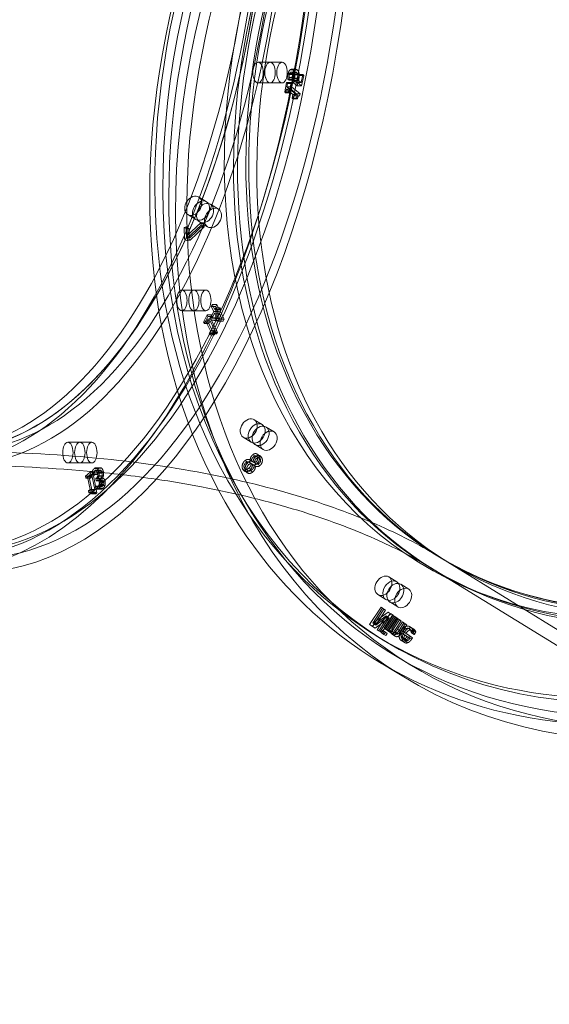
# Model space of a CAD drawing. Units: millimetres. Extents: x -3214 to 8156, y -9588 to 5664.
# Drawn here: x 2532 to 2838, y -699 to -129 of the extents above; entities that cross this region are included whole.
import ezdxf

# ---------------------------------------------------------------- set-up
doc = ezdxf.new("R2010")
doc.units = ezdxf.units.MM

# ---------------------------------------------------------------- blocks, each defined once
blk = doc.blocks.new('A$C1088a66f')
at = {"color": 0, "linetype": 'Continuous', "lineweight": 0}
for p, q in [((-8421.8, 7348.61), (-8428.73, 7348.61)), ((-8421.8, 7348.61), (-8414.87, 7348.61)), ((-8411.3, 7341.99), (-8408.7, 7341.99)), ((-8410.65, 7341.48), (-8408.05, 7341.48)), ((-8410.19, 7344.26), (-8407.59, 7344.26)), ((-8409.98, 7342.8), (-8407.38, 7342.8)), ((-8409.61, 7342.91), (-8407.02, 7342.91)), ((-8409.52, 7344.49), (-8406.92, 7344.49)), ((-8408.96, 7342.62), (-8406.36, 7342.62)), ((-8408.65, 7344.13), (-8406.06, 7344.13)), ((-8408.29, 7341.33), (-8405.69, 7341.33)), ((-8407.55, 7341.88), (-8404.95, 7341.88)), ((-8405.54, 7341.47), (-8406.5, 7336.82)), ((-8404.88, 7340.93), (-8405.54, 7341.47)), ((-8405.54, 7341.47), (-8402.94, 7341.47)), ((-8403.9, 7336.82), (-8402.94, 7341.47)), ((-8402.94, 7341.47), (-8402.29, 7340.93)), ((-8421.8, 7336.61), (-8428.73, 7336.61)), ((-8421.8, 7336.61), (-8414.87, 7336.61)), ((-8412.23, 7336.83), (-8413.35, 7331.42)), ((-8411.66, 7336.36), (-8412.23, 7336.83)), ((-8412.23, 7336.83), (-8409.63, 7336.83)), ((-8412.07, 7334.39), (-8411.66, 7336.36)), ((-8411.66, 7336.36), (-8409.07, 7336.36)), ((-8411.59, 7338.82), (-8408.99, 7338.82)), ((-8411.59, 7338.82), (-8410.8, 7338.17)), ((-8410.83, 7339.72), (-8408.23, 7339.72)), ((-8410.8, 7338.17), (-8410.78, 7338.28)), ((-8410.8, 7338.17), (-8408.2, 7338.17)), ((-8410.78, 7338.28), (-8408.18, 7338.28)), ((-8410.75, 7331.42), (-8409.63, 7336.83)), ((-8409.63, 7336.83), (-8409.07, 7336.36)), ((-8409.07, 7336.36), (-8409.47, 7334.39)), ((-8409, 7337.22), (-8406.4, 7337.22)), ((-8409, 7337.22), (-8406.14, 7334.85)), ((-8408.2, 7338.17), (-8408.99, 7338.82)), ((-8408.41, 7339.3), (-8405.81, 7339.3)), ((-8408.18, 7338.28), (-8408.2, 7338.17)), ((-8406.5, 7336.82), (-8407.98, 7338.04)), ((-8407.98, 7338.04), (-8405.38, 7338.04)), ((-8407.74, 7339.03), (-8405.14, 7339.03)), ((-8406.5, 7336.82), (-8403.9, 7336.82)), ((-8403.55, 7334.85), (-8406.4, 7337.22)), ((-8406.14, 7334.85), (-8404.88, 7340.93)), ((-8405.38, 7338.04), (-8403.9, 7336.82)), ((-8404.88, 7340.93), (-8402.29, 7340.93)), ((-8402.29, 7340.93), (-8403.55, 7334.85)), ((-8413.35, 7331.42), (-8412.78, 7330.95)), ((-8413.35, 7331.42), (-8410.75, 7331.42)), ((-8412.78, 7330.95), (-8412.37, 7332.97)), ((-8412.78, 7330.95), (-8410.19, 7330.95)), ((-8412.37, 7332.97), (-8409.77, 7332.97)), ((-8412.37, 7332.97), (-8408.65, 7329.89)), ((-8407.08, 7330.26), (-8412.07, 7334.39)), ((-8412.07, 7334.39), (-8409.47, 7334.39)), ((-8410.19, 7330.95), (-8410.75, 7331.42)), ((-8409.77, 7332.97), (-8410.19, 7330.95)), ((-8406.05, 7329.89), (-8409.77, 7332.97)), ((-8409.47, 7334.39), (-8404.48, 7330.26)), ((-8408.65, 7329.89), (-8409.07, 7327.88)), ((-8408.65, 7329.89), (-8406.05, 7329.89)), ((-8407.31, 7329.11), (-8407.08, 7330.26)), ((-8407.08, 7330.26), (-8404.48, 7330.26)), ((-8406.47, 7327.88), (-8406.05, 7329.89)), ((-8406.14, 7334.85), (-8403.55, 7334.85)), ((-8404.48, 7330.26), (-8404.72, 7329.11)), ((-8409.07, 7327.88), (-8406.47, 7327.88)), ((-8409.07, 7327.88), (-8408.56, 7327.45)), ((-8408.56, 7327.45), (-8405.96, 7327.45)), ((-8407.67, 7329.23), (-8405.08, 7329.23)), ((-8407.31, 7329.11), (-8404.72, 7329.11)), ((-8405.96, 7327.45), (-8406.47, 7327.88)), ((-8463.1, 7270.64), (-8458.52, 7267.81)), ((-8451.64, 7263.57), (-8456.23, 7266.4)), ((-8461.7, 7255.87), (-8470.13, 7247.88)), ((-8469.4, 7260.43), (-8464.82, 7257.6)), ((-8457.94, 7253.36), (-8462.52, 7256.18)), ((-8461.63, 7254.35), (-8461.7, 7255.87)), ((-8461.7, 7255.87), (-8459.98, 7254.81)), ((-8470.4, 7253.38), (-8471.55, 7252.96)), ((-8471.55, 7252.96), (-8469.83, 7251.9)), ((-8471.55, 7252.96), (-8471.22, 7246.2)), ((-8470.13, 7247.88), (-8470.4, 7253.38)), ((-8470.4, 7253.38), (-8468.68, 7252.32)), ((-8469.83, 7251.9), (-8468.68, 7252.32)), ((-8469.5, 7245.14), (-8469.83, 7251.9)), ((-8469.75, 7246.73), (-8461.63, 7254.35)), ((-8468.68, 7252.32), (-8468.41, 7246.82)), ((-8468.41, 7246.82), (-8459.98, 7254.81)), ((-8459.91, 7253.29), (-8468.03, 7245.67)), ((-8461.63, 7254.35), (-8459.91, 7253.29)), ((-8459.98, 7254.81), (-8459.91, 7253.29)), ((-8471.22, 7246.2), (-8469.75, 7246.73)), ((-8471.22, 7246.2), (-8469.5, 7245.14)), ((-8470.13, 7247.88), (-8468.41, 7246.82)), ((-8469.75, 7246.73), (-8468.03, 7245.67)), ((-8468.03, 7245.67), (-8469.5, 7245.14)), ((-8465.86, 7216.74), (-8472.79, 7216.74)), ((-8465.86, 7216.74), (-8458.93, 7216.74)), ((-8465.86, 7204.74), (-8472.79, 7204.74)), ((-8465.86, 7204.74), (-8458.93, 7204.74)), ((-8454.34, 7204.31), (-8456.22, 7200.56)), ((-8455.25, 7208.32), (-8455.8, 7207.23)), ((-8455.8, 7207.23), (-8453.2, 7207.23)), ((-8455.8, 7207.23), (-8454.34, 7204.31)), ((-8453.8, 7205.41), (-8455.25, 7208.32)), ((-8455.25, 7208.32), (-8452.66, 7208.32)), ((-8454.34, 7204.31), (-8451.74, 7204.31)), ((-8453.29, 7206.42), (-8453.8, 7205.41)), ((-8453.8, 7205.41), (-8451.2, 7205.41)), ((-8453.62, 7200.56), (-8451.74, 7204.31)), ((-8453.34, 7204.49), (-8452.83, 7205.5)), ((-8451.01, 7199.84), (-8453.34, 7204.49)), ((-8453.34, 7204.49), (-8450.74, 7204.49)), ((-8452.83, 7205.5), (-8453.29, 7206.42)), ((-8453.29, 7206.42), (-8450.69, 7206.42)), ((-8453.2, 7207.23), (-8452.66, 7208.32)), ((-8451.74, 7204.31), (-8453.2, 7207.23)), ((-8452.83, 7205.5), (-8450.24, 7205.5)), ((-8452.66, 7208.32), (-8451.2, 7205.41)), ((-8451.2, 7205.41), (-8450.69, 7206.42)), ((-8450.24, 7205.5), (-8450.74, 7204.49)), ((-8450.74, 7204.49), (-8448.41, 7199.84)), ((-8450.69, 7206.42), (-8450.24, 7205.5)), ((-8458.26, 7202.31), (-8460.33, 7198.17)), ((-8459.9, 7197.3), (-8459.13, 7198.85)), ((-8459.13, 7198.85), (-8456.53, 7198.85)), ((-8459.13, 7198.85), (-8456.28, 7193.16)), ((-8458.58, 7199.94), (-8457.83, 7201.44)), ((-8454.76, 7192.29), (-8458.58, 7199.94)), ((-8458.58, 7199.94), (-8455.98, 7199.94)), ((-8457.83, 7201.44), (-8458.26, 7202.31)), ((-8458.26, 7202.31), (-8455.66, 7202.31)), ((-8457.83, 7201.44), (-8455.23, 7201.44)), ((-8457.73, 7198.17), (-8455.66, 7202.31)), ((-8456.53, 7198.85), (-8457.3, 7197.3)), ((-8453.68, 7193.16), (-8456.53, 7198.85)), ((-8456.22, 7200.56), (-8453.62, 7200.56)), ((-8456.22, 7200.56), (-8455.62, 7199.37)), ((-8455.23, 7201.44), (-8455.98, 7199.94)), ((-8455.98, 7199.94), (-8452.16, 7192.29)), ((-8455.66, 7202.31), (-8455.23, 7201.44)), ((-8455.62, 7199.37), (-8453.02, 7199.37)), ((-8455.62, 7199.37), (-8451.53, 7198.79)), ((-8455.31, 7200.54), (-8453.89, 7203.4)), ((-8455.31, 7200.54), (-8452.71, 7200.54)), ((-8452.23, 7200.08), (-8455.31, 7200.54)), ((-8453.89, 7203.4), (-8451.29, 7203.4)), ((-8453.89, 7203.4), (-8452.23, 7200.08)), ((-8453.02, 7199.37), (-8453.62, 7200.56)), ((-8448.94, 7198.79), (-8453.02, 7199.37)), ((-8451.29, 7203.4), (-8452.71, 7200.54)), ((-8452.71, 7200.54), (-8449.63, 7200.08)), ((-8452.23, 7200.08), (-8449.63, 7200.08)), ((-8451.53, 7198.79), (-8451.01, 7199.84)), ((-8451.53, 7198.79), (-8448.94, 7198.79)), ((-8449.63, 7200.08), (-8451.29, 7203.4)), ((-8451.01, 7199.84), (-8448.41, 7199.84)), ((-8448.41, 7199.84), (-8448.94, 7198.79)), ((-8460.33, 7198.17), (-8459.9, 7197.3)), ((-8460.33, 7198.17), (-8457.73, 7198.17)), ((-8459.9, 7197.3), (-8457.3, 7197.3)), ((-8457.3, 7197.3), (-8457.73, 7198.17)), ((-8456.28, 7193.16), (-8457.05, 7191.62)), ((-8456.28, 7193.16), (-8453.68, 7193.16)), ((-8454.45, 7191.62), (-8453.68, 7193.16)), ((-8457.05, 7191.62), (-8454.45, 7191.62)), ((-8457.05, 7191.62), (-8456.66, 7190.84)), ((-8456.66, 7190.84), (-8454.07, 7190.84)), ((-8455.76, 7191.91), (-8453.16, 7191.91)), ((-8455.2, 7191.41), (-8454.76, 7192.29)), ((-8455.2, 7191.41), (-8452.6, 7191.41)), ((-8454.76, 7192.29), (-8452.16, 7192.29)), ((-8454.07, 7190.84), (-8454.45, 7191.62)), ((-8452.16, 7192.29), (-8452.6, 7191.41)), ((-8430.98, 7141.69), (-8426.39, 7138.86)), ((-8419.51, 7134.62), (-8424.1, 7137.45)), ((-8437.28, 7131.48), (-8432.69, 7128.65)), ((-8531.8, 7128.62), (-8538.73, 7128.62)), ((-8531.8, 7128.62), (-8524.87, 7128.62)), ((-8425.81, 7124.41), (-8430.4, 7127.24)), ((-8431.84, 7121.37), (-8430.12, 7120.31)), ((-8431.3, 7120.25), (-8429.58, 7119.19)), ((-8429.68, 7120.55), (-8427.96, 7119.49)), ((-8429.23, 7121.78), (-8427.51, 7120.72)), ((-8429.19, 7119.96), (-8427.47, 7118.9)), ((-8428.31, 7120.69), (-8426.59, 7119.63)), ((-8531.8, 7116.62), (-8538.73, 7116.62)), ((-8531.8, 7116.62), (-8524.87, 7116.62)), ((-8523.39, 7113.51), (-8520.79, 7113.51)), ((-8522.5, 7113.9), (-8519.9, 7113.9)), ((-8521.81, 7113.62), (-8519.21, 7113.62)), ((-8436.71, 7113.76), (-8434.99, 7112.7)), ((-8436.29, 7117.99), (-8434.57, 7116.93)), ((-8436.23, 7113.21), (-8434.51, 7112.15)), ((-8435.82, 7116.73), (-8434.1, 7115.67)), ((-8434.04, 7113.66), (-8432.32, 7112.6)), ((-8433.8, 7116.99), (-8432.08, 7115.93)), ((-8433.56, 7116.86), (-8431.84, 7115.8)), ((-8433.29, 7118.35), (-8433.33, 7118.32)), ((-8433.33, 7118.32), (-8431.61, 7117.26)), ((-8433.29, 7118.35), (-8431.57, 7117.29)), ((-8432.65, 7117.93), (-8430.93, 7116.87)), ((-8432.62, 7116.21), (-8430.91, 7115.15)), ((-8432.08, 7117.52), (-8430.36, 7116.46)), ((-8431.98, 7115.78), (-8431.95, 7115.81)), ((-8431.98, 7115.78), (-8430.26, 7114.71)), ((-8431.95, 7115.81), (-8430.23, 7114.74)), ((-8431.61, 7117.26), (-8431.57, 7117.29)), ((-8431.5, 7117.19), (-8429.78, 7116.13)), ((-8430.23, 7114.74), (-8430.26, 7114.71)), ((-8429.8, 7117.45), (-8428.08, 7116.39)), ((-8429.37, 7116.2), (-8427.65, 7115.14)), ((-8525.83, 7111.21), (-8528.53, 7108.97)), ((-8528.53, 7108.97), (-8528.3, 7107.84)), ((-8528.53, 7108.97), (-8525.93, 7108.97)), ((-8528.3, 7107.84), (-8527.29, 7108.68)), ((-8528.3, 7107.84), (-8525.7, 7107.84)), ((-8527.29, 7108.68), (-8524.69, 7108.68)), ((-8527.29, 7108.68), (-8525.75, 7101.25)), ((-8526.58, 7109.27), (-8525.59, 7110.08)), ((-8524.51, 7099.28), (-8526.58, 7109.27)), ((-8526.58, 7109.27), (-8523.98, 7109.27)), ((-8525.93, 7108.97), (-8523.23, 7111.21)), ((-8525.7, 7107.84), (-8525.93, 7108.97)), ((-8525.59, 7110.08), (-8525.83, 7111.21)), ((-8525.83, 7111.21), (-8523.23, 7111.21)), ((-8524.69, 7108.68), (-8525.7, 7107.84)), ((-8525.59, 7110.08), (-8523, 7110.08)), ((-8524.76, 7111.57), (-8522.16, 7111.57)), ((-8524.76, 7111.57), (-8524.43, 7110)), ((-8523.15, 7101.25), (-8524.69, 7108.68)), ((-8524.43, 7110), (-8524.38, 7110.05)), ((-8524.43, 7110), (-8521.84, 7110)), ((-8524.38, 7110.05), (-8521.78, 7110.05)), ((-8523, 7110.08), (-8523.98, 7109.27)), ((-8523.98, 7109.27), (-8521.91, 7099.28)), ((-8523.23, 7111.21), (-8523, 7110.08)), ((-8523.17, 7112.19), (-8520.57, 7112.19)), ((-8522.29, 7107.82), (-8522.6, 7107.56)), ((-8522.6, 7107.56), (-8520, 7107.56)), ((-8522.6, 7107.56), (-8522.35, 7106.33)), ((-8522.59, 7112.43), (-8519.99, 7112.43)), ((-8522.29, 7107.82), (-8519.69, 7107.82)), ((-8522.2, 7112.26), (-8519.6, 7112.26)), ((-8521.84, 7110), (-8522.16, 7111.57)), ((-8521.78, 7110.05), (-8521.84, 7110)), ((-8521.54, 7110.79), (-8518.94, 7110.79)), ((-8521.53, 7108.91), (-8518.94, 7108.91)), ((-8521.34, 7107.71), (-8521.36, 7107.82)), ((-8521.36, 7107.82), (-8518.76, 7107.82)), ((-8521.34, 7107.71), (-8518.74, 7107.71)), ((-8521.09, 7107.76), (-8518.49, 7107.76)), ((-8520.8, 7111.53), (-8518.2, 7111.53)), ((-8520.77, 7109.16), (-8518.17, 7109.16)), ((-8520, 7107.56), (-8519.69, 7107.82)), ((-8519.75, 7106.33), (-8520, 7107.56)), ((-8518.76, 7107.82), (-8518.74, 7107.71)), ((-8437.58, 7113.01), (-8435.86, 7111.95)), ((-8436.62, 7111.89), (-8434.9, 7110.83)), ((-8435.8, 7111.61), (-8434.09, 7110.55)), ((-8433.55, 7112.44), (-8431.83, 7111.38)), ((-8522.78, 7103.12), (-8522.82, 7103.08)), ((-8522.82, 7103.08), (-8520.22, 7103.08)), ((-8522.82, 7103.08), (-8522.5, 7101.51)), ((-8522.78, 7103.12), (-8520.18, 7103.12)), ((-8522.35, 7106.33), (-8522.1, 7106.53)), ((-8522.35, 7106.33), (-8519.75, 7106.33)), ((-8522.1, 7106.53), (-8519.5, 7106.53)), ((-8522.1, 7102.96), (-8519.5, 7102.96)), ((-8521.48, 7106.81), (-8518.88, 7106.81)), ((-8521.23, 7103.26), (-8518.64, 7103.26)), ((-8520.91, 7102.03), (-8518.31, 7102.03)), ((-8520.63, 7104.16), (-8518.03, 7104.16)), ((-8520.59, 7105.61), (-8517.99, 7105.61)), ((-8520.22, 7103.08), (-8520.18, 7103.12)), ((-8519.9, 7101.51), (-8520.22, 7103.08)), ((-8519.87, 7103.62), (-8517.27, 7103.62)), ((-8519.8, 7106.08), (-8517.2, 7106.08)), ((-8519.5, 7106.53), (-8519.75, 7106.33)), ((-8525.75, 7101.25), (-8526.76, 7100.41)), ((-8526.76, 7100.41), (-8524.16, 7100.41)), ((-8526.76, 7100.41), (-8526.55, 7099.4)), ((-8526.55, 7099.4), (-8523.95, 7099.4)), ((-8525.77, 7099.79), (-8523.17, 7099.79)), ((-8525.75, 7101.25), (-8523.15, 7101.25)), ((-8525.08, 7098.8), (-8524.51, 7099.28)), ((-8525.08, 7098.8), (-8522.49, 7098.8)), ((-8524.51, 7099.28), (-8521.91, 7099.28)), ((-8524.16, 7100.41), (-8523.15, 7101.25)), ((-8523.95, 7099.4), (-8524.16, 7100.41)), ((-8522.5, 7101.51), (-8519.9, 7101.51)), ((-8521.91, 7099.28), (-8522.49, 7098.8)), ((-8522.3, 7101.49), (-8519.7, 7101.49)), ((-8323.62, 7062.1), (-8325.34, 7063.16)), ((-8323.62, 7062.1), (-8319.04, 7059.27)), ((-8170.37, 6958.18), (-8330.12, 7056.71)), ((-7753.84, 6710.67), (-8319.04, 7059.27)), ((-8353.11, 7050.64), (-8348.52, 7047.82)), ((-8341.64, 7043.57), (-8346.23, 7046.4)), ((-8359.41, 7040.43), (-8354.82, 7037.6)), ((-8347.94, 7033.36), (-8352.53, 7036.19)), ((-8357.63, 7033.12), (-8364.21, 7023.08)), ((-8362.82, 7022.13), (-8354.68, 7028.05)), ((-8362.49, 7022.02), (-8355.91, 7032.06)), ((-8362.39, 7023.84), (-8356.73, 7032.5)), ((-8353.49, 7030.27), (-8362.39, 7023.84)), ((-8355.01, 7031.43), (-8360.67, 7022.78)), ((-8360.67, 7022.78), (-8351.77, 7029.21)), ((-8354.68, 7028.05), (-8359.88, 7020.11)), ((-8358.97, 7019.48), (-8352.4, 7029.52)), ((-8356.73, 7032.5), (-8357.63, 7033.12)), ((-8357.63, 7033.12), (-8355.91, 7032.06)), ((-8350.68, 7028.46), (-8357.25, 7018.42)), ((-8356.73, 7032.5), (-8355.01, 7031.43)), ((-8355.91, 7032.06), (-8355.01, 7031.43)), ((-8350.97, 7028.54), (-8355.9, 7021.01)), ((-8354.98, 7020.37), (-8350.05, 7027.9)), ((-8354.68, 7028.05), (-8352.96, 7026.99)), ((-8353.49, 7030.27), (-8351.77, 7029.21)), ((-8352.4, 7029.52), (-8353.49, 7030.27)), ((-8352.4, 7029.52), (-8350.68, 7028.46)), ((-8351.77, 7029.21), (-8350.68, 7028.46)), ((-8350.97, 7028.54), (-8349.25, 7027.48)), ((-8350.05, 7027.9), (-8350.97, 7028.54)), ((-8350.05, 7027.9), (-8348.33, 7026.84)), ((-8364.21, 7023.08), (-8362.49, 7022.02)), ((-8364.21, 7023.08), (-8362.82, 7022.13)), ((-8362.82, 7022.13), (-8361.1, 7021.07)), ((-8361.1, 7021.07), (-8362.49, 7022.02)), ((-8362.39, 7023.84), (-8360.67, 7022.78)), ((-8352.96, 7026.99), (-8361.1, 7021.07)), ((-8358.16, 7019.05), (-8352.96, 7026.99)), ((-8354.18, 7019.95), (-8349.25, 7027.48)), ((-8348.69, 7026.97), (-8353.62, 7019.44)), ((-8348.33, 7026.84), (-8353.26, 7019.31)), ((-8351.9, 7018.38), (-8346.97, 7025.91)), ((-8351.45, 7020.71), (-8347.76, 7026.34)), ((-8346.04, 7025.27), (-8349.73, 7019.65)), ((-8349.25, 7027.48), (-8348.33, 7026.84)), ((-8347.76, 7026.34), (-8348.69, 7026.97)), ((-8348.69, 7026.97), (-8346.97, 7025.91)), ((-8345.3, 7024.64), (-8348.12, 7020.35)), ((-8347.76, 7026.34), (-8346.04, 7025.27)), ((-8347.58, 7019.12), (-8344.38, 7024.01)), ((-8346.97, 7025.91), (-8346.04, 7025.27)), ((-8346.4, 7019.29), (-8343.59, 7023.58)), ((-8342.66, 7022.95), (-8345.86, 7018.06)), ((-8345.3, 7024.64), (-8343.59, 7023.58)), ((-8344.38, 7024.01), (-8345.3, 7024.64)), ((-8344.38, 7024.01), (-8342.66, 7022.95)), ((-8343.59, 7023.58), (-8342.66, 7022.95)), ((-8356.36, 7014.15), (-8360.95, 7016.98)), ((-8359.88, 7020.11), (-8358.16, 7019.05)), ((-8359.88, 7020.11), (-8358.97, 7019.48)), ((-8358.97, 7019.48), (-8357.25, 7018.42)), ((-8357.25, 7018.42), (-8358.16, 7019.05)), ((-8356.78, 7019.8), (-8357.64, 7018.48)), ((-8357.64, 7018.48), (-8355.93, 7017.42)), ((-8357.64, 7018.48), (-8356.6, 7017.76)), ((-8356.78, 7019.8), (-8355.06, 7018.74)), ((-8355.73, 7019.08), (-8356.78, 7019.8)), ((-8356.6, 7017.76), (-8355.73, 7019.08)), ((-8356.6, 7017.76), (-8354.88, 7016.7)), ((-8355.93, 7017.42), (-8355.06, 7018.74)), ((-8354.88, 7016.7), (-8355.93, 7017.42)), ((-8355.9, 7021.01), (-8354.18, 7019.95)), ((-8355.9, 7021.01), (-8354.98, 7020.37)), ((-8355.73, 7019.08), (-8354.01, 7018.01)), ((-8355.06, 7018.74), (-8354.01, 7018.01)), ((-8354.98, 7020.37), (-8353.26, 7019.31)), ((-8354.01, 7018.01), (-8354.88, 7016.7)), ((-8353.26, 7019.31), (-8354.18, 7019.95)), ((-8353.62, 7019.44), (-8351.9, 7018.38)), ((-8353.62, 7019.44), (-8352.7, 7018.8)), ((-8352.7, 7018.8), (-8352.15, 7019.64)), ((-8352.7, 7018.8), (-8350.98, 7017.74)), ((-8352.15, 7019.64), (-8350.43, 7018.58)), ((-8350.98, 7017.74), (-8351.9, 7018.38)), ((-8351.45, 7020.71), (-8349.73, 7019.65)), ((-8351.17, 7017.45), (-8349.45, 7016.39)), ((-8351.08, 7017.39), (-8349.36, 7016.33)), ((-8350.43, 7018.58), (-8350.98, 7017.74)), ((-8350.62, 7018.82), (-8348.9, 7017.76)), ((-8350.54, 7018.77), (-8348.82, 7017.71)), ((-8349.4, 7018.79), (-8347.68, 7017.73)), ((-8348.12, 7020.35), (-8346.4, 7019.29)), ((-8347.58, 7019.12), (-8345.86, 7018.06)), ((-8346.07, 7016.32), (-8344.35, 7015.26)), ((-8345.9, 7019.65), (-8344.18, 7018.59)), ((-8345.54, 7018.13), (-8342.64, 7016.14)), ((-8345.54, 7018.13), (-8343.82, 7017.07)), ((-8341.11, 7016.49), (-8344.91, 7019.1)), ((-8344.91, 7019.1), (-8343.19, 7018.04)), ((-8340.92, 7015.08), (-8343.82, 7017.07)), ((-8343.19, 7018.04), (-8339.39, 7015.43)), ((-8342.64, 7016.14), (-8340.92, 7015.08)), ((-8341.56, 7015.8), (-8341.11, 7016.49)), ((-8341.43, 7020.62), (-8339.71, 7019.56)), ((-8341.32, 7020.55), (-8339.6, 7019.49)), ((-8341.11, 7016.49), (-8339.39, 7015.43)), ((-8340.75, 7021.76), (-8339.04, 7020.7)), ((-8340.59, 7021.65), (-8338.87, 7020.59)), ((-8340.42, 7019.44), (-8338.7, 7018.38)), ((-8340.09, 7018.38), (-8338.37, 7017.32)), ((-8340.09, 7018.38), (-8340.04, 7018.35)), ((-8340.04, 7018.35), (-8339.13, 7019.73)), ((-8340.04, 7018.35), (-8338.32, 7017.28)), ((-8339.69, 7020.73), (-8337.97, 7019.66)), ((-8339.13, 7019.73), (-8337.41, 7018.67)), ((-8338.32, 7017.28), (-8338.37, 7017.32)), ((-8337.41, 7018.67), (-8338.32, 7017.28)), ((-8345.99, 7013.89), (-8344.27, 7012.83)), ((-8345.87, 7013.81), (-8344.15, 7012.75)), ((-8345.37, 7014.97), (-8343.65, 7013.91)), ((-8345.28, 7014.91), (-8343.56, 7013.85)), ((-8343.95, 7014.84), (-8342.23, 7013.78)), ((-8343.86, 7013.64), (-8342.14, 7012.58)), ((-8341.56, 7015.8), (-8339.84, 7014.74)), ((-8339.39, 7015.43), (-8339.84, 7014.74)), ((-8351.59, 7006.5), (-8341.27, 7000.14)), ((-8360.37, 7002.52), (-8345.47, 6993.33))]:
    blk.add_line(p, q, dxfattribs=at)
for centre, major_axis, ratio, start_param, end_param in [((-8609.58, 7498.18), (0, 433), 0.5, -5.497787, 0.785398), ((-8616.51, 7498.18), (0, -445), 0.5, -0.534204, 3.141593), ((-8593.99, 7498.18), (0, -437), 0.5, -3.141592653589713, 3.141592653589873), ((-8616.51, 7498.18), (0, 375), 0.5, -3.141592653589813, 3.141592653589774), ((-8609.58, 7498.18), (0, -375), 0.5, -3.141592653589713, 3.141592653589873), ((-8111.86, 7372.08), (229.41, 371.94), 0.739199, -5.141691503073538, 1.141493804106048), ((-8126.76, 7381.27), (-233.61, -378.75), 0.739199, -0.40394, 3.746442), ((-8133.64, 7385.52), (-227.31, -368.54), 0.739199, -0.356255, 3.697482), ((-8129.06, 7382.69), (-201.06, -325.98), 0.739199, -9.85408, -3.570895), ((-8126.76, 7381.27), (196.86, 319.17), 0.739199, -2.000099, 4.283086), ((-8122.18, 7378.44), (196.86, 319.17), 0.739199, -5.141691503073538, 1.141493804106049), ((-8133.64, 7385.52), (-201.58, -326.83), 0.739199, -0.038194, 3.231875), ((-8126.76, 7381.27), (-233.61, -378.75), 0.739199, -2.000099, -0.40394), ((-8133.64, 7385.52), (-227.31, -368.54), 0.739199, -2.000099, -0.356255), ((-8133.64, 7385.52), (-201.58, -326.83), 0.739199, -2.000099, -0.038194), ((-8421.8, 7342.61), (0, -6), 0.5, -3.534291735288524, 2.748893571891062), ((-8414.87, 7342.61), (0, -6), 0.5, -3.534291735288565, 2.748893571891021), ((-8461.67, 7262.7), (3.15, 5.11), 0.739199, -5.53439058398674, 0.7487947231928467), ((-8454.79, 7258.46), (-3.15, -5.11), 0.739199, -5.53439058477232, 0.7487947224072671), ((-8465.86, 7210.74), (0, -6), 0.5, -3.926991, 2.356194), ((-8458.93, 7210.74), (0, -6), 0.5, -3.926991, 2.356194), ((-8429.54, 7133.76), (3.15, 5.11), 0.739199, -5.141691502287907, 1.141493804891679), ((-8422.66, 7129.52), (-3.15, -5.11), 0.739199, -5.141691503073521, 1.141493804106065), ((-8531.8, 7122.62), (0, -6), 0.5, -4.31969, 1.963495), ((-8524.87, 7122.62), (0, -6), 0.5, -4.31969, 1.963495), ((-8351.67, 7042.71), (-3.15, -5.11), 0.739199, -1.6074, -0.652787), ((-8351.67, 7042.71), (-3.15, -5.11), 0.739199, -0.652787, 3.79438), ((-8351.67, 7042.71), (-3.15, -5.11), 0.739199, -2.488806, -1.6074), ((-8344.79, 7038.47), (-3.15, -5.11), 0.739199, -4.748992, 1.534193)]:
    blk.add_ellipse(centre, major_axis=major_axis, ratio=ratio, start_param=start_param, end_param=end_param, dxfattribs=at)
at = {"color": 0, "linetype": 'Continuous', "lineweight": 0, "extrusion": (0, 0, -1)}
for centre, major_axis, ratio, start_param, end_param in [((-8602.65, 7498.18), (0, -433), 0.5, -3.926991, 2.356194), ((-8593.99, 7498.18), (0, 445), 0.5, 0, 3.141593), ((-8609.58, 7498.18), (0, -437), 0.5, -3.141592653589873, 3.141592653589713), ((-8602.65, 7498.18), (0, 383), 0.5, -5.497787, 0.785398), ((-8609.58, 7498.18), (0, -375), 0.5, -3.926991, 2.356194), ((-8602.65, 7498.18), (0, -375), 0.5, -3.926991, 2.356194), ((-8122.18, 7378.44), (-229.41, -371.94), 0.739199, -4.283086, 2.000099), ((-8126.76, 7381.27), (201.06, 325.98), 0.739199, -5.853882784490818, 0.429302522688769), ((-8128.48, 7382.33), (-196.86, -319.17), 0.739199, -4.283086, 2.000099), ((-8129.06, 7382.69), (227.31, 368.54), 0.739199, 0, 3.141593), ((-8111.86, 7372.08), (233.61, 378.75), 0.739199, 0, 3.141593), ((-8129.06, 7382.69), (-227.31, -368.54), 0.739199, 0, 2.000099), ((-8111.86, 7372.08), (-233.61, -378.75), 0.739199, 0, 2.000099), ((-8616.51, 7498.18), (0, -383), 0.5, -1.55513, 0), ((-8428.73, 7342.61), (0, 6), 0.5, -5.890486, 0.392699), ((-8421.8, 7342.61), (0, 6), 0.5, -5.890486, 0.392699), ((-8466.25, 7265.53), (-3.15, -5.11), 0.739199, -3.890387, 2.392798), ((-8459.37, 7261.29), (3.15, 5.11), 0.739199, -3.890387, 2.392798), ((-8472.79, 7210.74), (0, 6), 0.5, -5.497787, 0.785398), ((-8465.86, 7210.74), (0, 6), 0.5, -5.497787, 0.785398), ((-8434.13, 7136.59), (-3.15, -5.11), 0.739199, -4.283086, 2.000099), ((-8427.25, 7132.34), (3.15, 5.11), 0.739199, -4.283086, 2.000099), ((-8538.73, 7122.62), (0, 6), 0.5, -5.105088, 1.178097), ((-8531.8, 7122.62), (0, 6), 0.5, -5.105088, 1.178097), ((-8356.26, 7045.54), (-3.15, -5.11), 0.739199, -4.675785540180243, 1.607399766999343), ((-8349.38, 7041.29), (3.15, 5.11), 0.739199, -1.995638, -1.145955), ((-8349.38, 7041.29), (3.15, 5.11), 0.739199, -1.145955, 1.6074), ((-8349.38, 7041.29), (-3.15, -5.11), 0.739199, -1.534193, 1.145955)]:
    blk.add_ellipse(centre, major_axis=major_axis, ratio=ratio, start_param=start_param, end_param=end_param, dxfattribs=at)
at = {"color": 0, "linetype": 'Continuous', "lineweight": 0}
for points, knots in [([(-7931.62, 7701.51), (-7906.45, 7685.98), (-7884.73, 7664.85), (-7850.52, 7613.59), (-7837.95, 7583.54), (-7823.32, 7517.73), (-7821.12, 7482.06), (-7827.23, 7408.6), (-7835.49, 7370.84), (-7861.63, 7296.95), (-7879.51, 7260.84), (-7923.09, 7193.95), (-7948.78, 7163.17), (-8005.34, 7110.07), (-8036.19, 7087.76), (-8099.89, 7053.8), (-8132.73, 7042.16), (-8197.17, 7030.6), (-8228.74, 7030.75), (-8282.26, 7041.65), (-8304.93, 7050.57), (-8325.34, 7063.16)], [0.427769, 0.427769, 0.427769, 0.427769, 0.754352, 0.754352, 1.077651, 1.077651, 1.396851, 1.396851, 1.714547, 1.714547, 2.031997, 2.031997, 2.349446, 2.349446, 2.666907, 2.666907, 2.984762, 2.984762, 3.304571, 3.304571, 3.569362, 3.569362, 3.569362, 3.569362]), ([(-8602.65, 7123.18), (-8576.04, 7123.18), (-8550.68, 7122.03), (-8502.97, 7117.75), (-8480.63, 7114.62), (-8439.39, 7106.78), (-8420.49, 7102.08), (-8386.41, 7091.66), (-8371.24, 7085.94), (-8344.67, 7074.14), (-8333.27, 7068.05), (-8323.62, 7062.1)], [5.0999856, 5.0999856, 5.0999856, 5.0999856, 5.2047054, 5.2047054, 5.3094251, 5.3094251, 5.4141449, 5.4141449, 5.5188647, 5.5188647, 5.6235844, 5.6235844, 5.6235844, 5.6235844]), ([(-8602.65, 7115.18), (-8576.26, 7115.18), (-8551.14, 7114.04), (-8513.72, 7110.69), (-8500.43, 7109.11), (-8487.69, 7107.24)], [5.0999856, 5.0999856, 5.0999856, 5.0999856, 5.2047054, 5.2047054, 5.2660047, 5.2660047, 5.2660047, 5.2660047]), ([(-8487.69, 7107.24), (-8478.67, 7105.92), (-8469.94, 7104.45), (-8441.15, 7098.97), (-8422.53, 7094.34), (-8389.05, 7084.1), (-8374.18, 7078.49), (-8349.9, 7067.7), (-8340.03, 7062.56), (-8331.51, 7057.52)], [5.2660047, 5.2660047, 5.2660047, 5.2660047, 5.3094251, 5.3094251, 5.4141449, 5.4141449, 5.5188647, 5.5188647, 5.610123, 5.610123, 5.610123, 5.610123])]:
    blk.add_open_spline(points, degree=3, knots=knots, dxfattribs=at)
for points, degree in [([(-8411.3, 7341.99), (-8411.46, 7341.19), (-8411.61, 7339.5), (-8411.59, 7338.82)], 2), ([(-8410.19, 7344.26), (-8410.54, 7344), (-8411.12, 7342.85), (-8411.3, 7341.99)], 2), ([(-8410.83, 7339.72), (-8410.81, 7340.22), (-8410.75, 7341.02), (-8410.65, 7341.48)], 2), ([(-8410.65, 7341.48), (-8410.56, 7341.93), (-8410.22, 7342.64), (-8409.98, 7342.8)], 2), ([(-8408.65, 7344.13), (-8409.05, 7344.46), (-8409.84, 7344.52), (-8410.19, 7344.26)], 2), ([(-8409.98, 7342.8), (-8409.76, 7342.94), (-8409.26, 7342.86), (-8408.96, 7342.62)], 2), ([(-8408.99, 7338.82), (-8409.01, 7339.5), (-8408.86, 7341.19), (-8408.7, 7341.99)], 2), ([(-8408.96, 7342.62), (-8408.67, 7342.37), (-8408.36, 7341.74), (-8408.29, 7341.33)], 2), ([(-8408.7, 7341.99), (-8408.52, 7342.85), (-8407.94, 7344), (-8407.59, 7344.26)], 2), ([(-8407.55, 7341.88), (-8407.64, 7342.6), (-8408.15, 7343.71), (-8408.65, 7344.13)], 2), ([(-8408.29, 7341.33), (-8408.22, 7340.9), (-8408.3, 7339.87), (-8408.41, 7339.3)], 2), ([(-8408.05, 7341.48), (-8408.15, 7341.02), (-8408.21, 7340.22), (-8408.23, 7339.72)], 2), ([(-8407.38, 7342.8), (-8407.62, 7342.64), (-8407.96, 7341.93), (-8408.05, 7341.48)], 2), ([(-8407.74, 7339.03), (-8407.56, 7339.88), (-8407.46, 7341.17), (-8407.55, 7341.88)], 2), ([(-8407.59, 7344.26), (-8407.24, 7344.52), (-8406.46, 7344.46), (-8406.06, 7344.13)], 2), ([(-8406.36, 7342.62), (-8406.66, 7342.86), (-8407.16, 7342.94), (-8407.38, 7342.8)], 2), ([(-8405.69, 7341.33), (-8405.76, 7341.74), (-8406.07, 7342.37), (-8406.36, 7342.62)], 2), ([(-8406.06, 7344.13), (-8405.55, 7343.71), (-8405.05, 7342.6), (-8404.95, 7341.88)], 2), ([(-8405.81, 7339.3), (-8405.7, 7339.87), (-8405.62, 7340.9), (-8405.69, 7341.33)], 2), ([(-8404.95, 7341.88), (-8404.86, 7341.17), (-8404.96, 7339.88), (-8405.14, 7339.03)], 2), ([(-8410.78, 7338.28), (-8410.8, 7338.5), (-8410.83, 7339.27), (-8410.83, 7339.72)], 2), ([(-8408.41, 7339.3), (-8408.54, 7338.69), (-8408.88, 7337.55), (-8409, 7337.22)], 2), ([(-8408.23, 7339.72), (-8408.24, 7339.27), (-8408.21, 7338.5), (-8408.18, 7338.28)], 2), ([(-8407.98, 7338.04), (-8407.9, 7338.3), (-8407.78, 7338.81), (-8407.74, 7339.03)], 2), ([(-8406.4, 7337.22), (-8406.29, 7337.55), (-8405.94, 7338.69), (-8405.81, 7339.3)], 2), ([(-8405.14, 7339.03), (-8405.18, 7338.81), (-8405.31, 7338.3), (-8405.38, 7338.04)], 2), ([(-8408.56, 7327.45), (-8408.32, 7328.6), (-8407.78, 7329.41), (-8407.31, 7329.11)], 2), ([(-8404.72, 7329.11), (-8405.18, 7329.41), (-8405.73, 7328.6), (-8405.96, 7327.45)], 2), ([(-8456.66, 7190.84), (-8456.23, 7191.71), (-8455.57, 7192.04), (-8455.2, 7191.41)], 2), ([(-8452.6, 7191.41), (-8452.97, 7192.04), (-8453.63, 7191.71), (-8454.07, 7190.84)], 2), ([(-8433.33, 7118.32), (-8434.06, 7118.76), (-8435.47, 7118.67), (-8436.29, 7117.99)], 2), ([(-8431.84, 7121.37), (-8432.44, 7120.88), (-8433.27, 7119.25), (-8433.29, 7118.35)], 2), ([(-8432.65, 7117.93), (-8432.51, 7118.75), (-8431.84, 7119.8), (-8431.3, 7120.25)], 2), ([(-8428.31, 7120.69), (-8428.89, 7121.85), (-8430.85, 7122.2), (-8431.84, 7121.37)], 2), ([(-8431.57, 7117.29), (-8431.55, 7118.19), (-8430.72, 7119.82), (-8430.12, 7120.31)], 2), ([(-8431.3, 7120.25), (-8430.71, 7120.74), (-8429.53, 7120.64), (-8429.19, 7119.96)], 2), ([(-8429.58, 7119.19), (-8430.12, 7118.74), (-8430.79, 7117.69), (-8430.93, 7116.87)], 2), ([(-8430.12, 7120.31), (-8429.13, 7121.14), (-8427.17, 7120.79), (-8426.59, 7119.63)], 2), ([(-8429.19, 7119.96), (-8428.88, 7119.34), (-8429.19, 7117.96), (-8429.8, 7117.45)], 2), ([(-8427.47, 7118.9), (-8427.81, 7119.58), (-8428.99, 7119.68), (-8429.58, 7119.19)], 2), ([(-8429.37, 7116.2), (-8428.37, 7117.03), (-8427.75, 7119.58), (-8428.31, 7120.69)], 2), ([(-8428.08, 7116.39), (-8427.47, 7116.9), (-8427.16, 7118.28), (-8427.47, 7118.9)], 2), ([(-8426.59, 7119.63), (-8426.03, 7118.52), (-8426.65, 7115.97), (-8427.65, 7115.14)], 2), ([(-8523.39, 7113.51), (-8523.81, 7113.16), (-8524.54, 7112.08), (-8524.76, 7111.57)], 2), ([(-8521.81, 7113.62), (-8522.16, 7113.92), (-8522.95, 7113.87), (-8523.39, 7113.51)], 2), ([(-8522.16, 7111.57), (-8521.94, 7112.08), (-8521.21, 7113.16), (-8520.79, 7113.51)], 2), ([(-8520.8, 7111.53), (-8520.96, 7112.27), (-8521.48, 7113.33), (-8521.81, 7113.62)], 2), ([(-8520.79, 7113.51), (-8520.35, 7113.87), (-8519.56, 7113.92), (-8519.21, 7113.62)], 2), ([(-8519.21, 7113.62), (-8518.88, 7113.33), (-8518.36, 7112.27), (-8518.2, 7111.53)], 2), ([(-8436.29, 7117.99), (-8437.43, 7117.05), (-8438.18, 7114.19), (-8437.58, 7113.01)], 2), ([(-8436.71, 7113.76), (-8437.06, 7114.47), (-8436.6, 7116.08), (-8435.82, 7116.73)], 2), ([(-8434.04, 7113.66), (-8434.84, 7113), (-8436.36, 7113.06), (-8436.71, 7113.76)], 2), ([(-8435.86, 7111.95), (-8436.46, 7113.13), (-8435.71, 7115.99), (-8434.57, 7116.93)], 2), ([(-8435.82, 7116.73), (-8435.28, 7117.18), (-8434.42, 7117.3), (-8433.8, 7116.99)], 2), ([(-8434.1, 7115.67), (-8434.88, 7115.02), (-8435.35, 7113.41), (-8434.99, 7112.7)], 2), ([(-8434.57, 7116.93), (-8433.75, 7117.61), (-8432.34, 7117.7), (-8431.61, 7117.26)], 2), ([(-8432.08, 7115.93), (-8432.7, 7116.24), (-8433.56, 7116.12), (-8434.1, 7115.67)], 2), ([(-8432.62, 7116.21), (-8432.71, 7115.47), (-8433.43, 7114.17), (-8434.04, 7113.66)], 2), ([(-8433.8, 7116.99), (-8433.59, 7116.9), (-8433, 7116.47), (-8432.62, 7116.21)], 2), ([(-8433.55, 7112.44), (-8432.83, 7113.04), (-8431.99, 7114.78), (-8431.98, 7115.78)], 2), ([(-8431.5, 7117.19), (-8431.69, 7117.28), (-8432.41, 7117.72), (-8432.65, 7117.93)], 2), ([(-8432.32, 7112.6), (-8431.71, 7113.11), (-8430.99, 7114.41), (-8430.91, 7115.15)], 2), ([(-8430.91, 7115.15), (-8431.28, 7115.41), (-8431.87, 7115.83), (-8432.08, 7115.93)], 2), ([(-8431.95, 7115.81), (-8431.25, 7115.5), (-8430.04, 7115.64), (-8429.37, 7116.2)], 2), ([(-8430.26, 7114.71), (-8430.27, 7113.72), (-8431.11, 7111.98), (-8431.83, 7111.38)], 2), ([(-8429.8, 7117.45), (-8430.24, 7117.09), (-8431.06, 7116.99), (-8431.5, 7117.19)], 2), ([(-8430.93, 7116.87), (-8430.69, 7116.66), (-8429.97, 7116.22), (-8429.78, 7116.13)], 2), ([(-8427.65, 7115.14), (-8428.32, 7114.58), (-8429.53, 7114.43), (-8430.23, 7114.74)], 2), ([(-8429.78, 7116.13), (-8429.34, 7115.93), (-8428.52, 7116.03), (-8428.08, 7116.39)], 2), ([(-8524.38, 7110.05), (-8524.22, 7110.58), (-8523.56, 7111.86), (-8523.17, 7112.19)], 2), ([(-8523.17, 7112.19), (-8522.94, 7112.38), (-8522.42, 7112.47), (-8522.2, 7112.26)], 2), ([(-8521.53, 7108.91), (-8521.65, 7108.55), (-8522.04, 7108.03), (-8522.29, 7107.82)], 2), ([(-8522.2, 7112.26), (-8521.98, 7112.05), (-8521.66, 7111.39), (-8521.54, 7110.79)], 2), ([(-8520.57, 7112.19), (-8520.96, 7111.86), (-8521.62, 7110.58), (-8521.78, 7110.05)], 2), ([(-8521.54, 7110.79), (-8521.41, 7110.19), (-8521.42, 7109.26), (-8521.53, 7108.91)], 2), ([(-8521.36, 7107.82), (-8521.2, 7108.04), (-8520.87, 7108.69), (-8520.77, 7109.16)], 2), ([(-8519.8, 7106.08), (-8519.99, 7107), (-8520.88, 7107.88), (-8521.34, 7107.71)], 2), ([(-8520.77, 7109.16), (-8520.66, 7109.61), (-8520.65, 7110.8), (-8520.8, 7111.53)], 2), ([(-8519.6, 7112.26), (-8519.82, 7112.47), (-8520.34, 7112.38), (-8520.57, 7112.19)], 2), ([(-8519.69, 7107.82), (-8519.44, 7108.03), (-8519.05, 7108.55), (-8518.94, 7108.91)], 2), ([(-8518.94, 7110.79), (-8519.06, 7111.39), (-8519.38, 7112.05), (-8519.6, 7112.26)], 2), ([(-8518.94, 7108.91), (-8518.83, 7109.26), (-8518.81, 7110.19), (-8518.94, 7110.79)], 2), ([(-8518.17, 7109.16), (-8518.27, 7108.69), (-8518.6, 7108.04), (-8518.76, 7107.82)], 2), ([(-8518.74, 7107.71), (-8518.28, 7107.88), (-8517.39, 7107), (-8517.2, 7106.08)], 2), ([(-8518.2, 7111.53), (-8518.05, 7110.8), (-8518.06, 7109.61), (-8518.17, 7109.16)], 2), ([(-8437.58, 7113.01), (-8437.27, 7112.38), (-8436.35, 7111.67), (-8435.8, 7111.61)], 2), ([(-8434.09, 7110.55), (-8434.63, 7110.61), (-8435.55, 7111.32), (-8435.86, 7111.95)], 2), ([(-8435.8, 7111.61), (-8435.27, 7111.55), (-8434.1, 7111.99), (-8433.55, 7112.44)], 2), ([(-8434.99, 7112.7), (-8434.64, 7112), (-8433.12, 7111.94), (-8432.32, 7112.6)], 2), ([(-8431.83, 7111.38), (-8432.38, 7110.93), (-8433.55, 7110.49), (-8434.09, 7110.55)], 2), ([(-8522.1, 7102.96), (-8522.31, 7102.96), (-8522.64, 7103.06), (-8522.78, 7103.12)], 2), ([(-8522.5, 7101.51), (-8522.2, 7101.45), (-8521.28, 7101.72), (-8520.91, 7102.03)], 2), ([(-8522.1, 7106.53), (-8521.6, 7106.95), (-8520.78, 7106.52), (-8520.59, 7105.61)], 2), ([(-8521.23, 7103.26), (-8521.44, 7103.1), (-8521.88, 7102.96), (-8522.1, 7102.96)], 2), ([(-8520.63, 7104.16), (-8520.73, 7103.86), (-8521.04, 7103.42), (-8521.23, 7103.26)], 2), ([(-8520.91, 7102.03), (-8520.53, 7102.34), (-8520.03, 7103.11), (-8519.87, 7103.62)], 2), ([(-8520.59, 7105.61), (-8520.5, 7105.19), (-8520.54, 7104.45), (-8520.63, 7104.16)], 2), ([(-8520.18, 7103.12), (-8520.05, 7103.06), (-8519.71, 7102.96), (-8519.5, 7102.96)], 2), ([(-8518.31, 7102.03), (-8518.68, 7101.72), (-8519.6, 7101.45), (-8519.9, 7101.51)], 2), ([(-8519.87, 7103.62), (-8519.7, 7104.17), (-8519.66, 7105.4), (-8519.8, 7106.08)], 2), ([(-8517.99, 7105.61), (-8518.18, 7106.52), (-8519, 7106.95), (-8519.5, 7106.53)], 2), ([(-8519.5, 7102.96), (-8519.28, 7102.96), (-8518.84, 7103.1), (-8518.64, 7103.26)], 2), ([(-8518.64, 7103.26), (-8518.44, 7103.42), (-8518.13, 7103.86), (-8518.03, 7104.16)], 2), ([(-8517.27, 7103.62), (-8517.44, 7103.11), (-8517.93, 7102.34), (-8518.31, 7102.03)], 2), ([(-8518.03, 7104.16), (-8517.94, 7104.45), (-8517.9, 7105.19), (-8517.99, 7105.61)], 2), ([(-8517.2, 7106.08), (-8517.06, 7105.4), (-8517.1, 7104.17), (-8517.27, 7103.62)], 2), ([(-8526.55, 7099.4), (-8525.98, 7099.87), (-8525.31, 7099.67), (-8525.08, 7098.8)], 2), ([(-8522.49, 7098.8), (-8522.71, 7099.67), (-8523.38, 7099.87), (-8523.95, 7099.4)], 2), ([(-8331.51, 7057.52), (-8330.25, 7056.77), (-8329.02, 7056.03), (-8327.82, 7055.29)], 3), ([(-8340.59, 7021.65), (-8341.9, 7022.55), (-8344.68, 7021.52), (-8345.9, 7019.65)], 2), ([(-8352.15, 7019.64), (-8352.07, 7018.84), (-8351.62, 7017.76), (-8351.17, 7017.45)], 2), ([(-8350.62, 7018.82), (-8350.97, 7019.05), (-8351.37, 7020.06), (-8351.45, 7020.71)], 2), ([(-8351.17, 7017.45), (-8350.36, 7016.89), (-8348.49, 7017.73), (-8347.58, 7019.12)], 2), ([(-8349.4, 7018.79), (-8349.7, 7018.58), (-8350.28, 7018.58), (-8350.62, 7018.82)], 2), ([(-8349.45, 7016.39), (-8349.9, 7016.7), (-8350.35, 7017.78), (-8350.43, 7018.58)], 2), ([(-8349.73, 7019.65), (-8349.65, 7019), (-8349.25, 7017.99), (-8348.9, 7017.76)], 2), ([(-8345.86, 7018.06), (-8346.77, 7016.67), (-8348.64, 7015.83), (-8349.45, 7016.39)], 2), ([(-8348.12, 7020.35), (-8348.46, 7019.83), (-8349.11, 7018.98), (-8349.4, 7018.79)], 2), ([(-8348.9, 7017.76), (-8348.56, 7017.52), (-8347.98, 7017.52), (-8347.68, 7017.73)], 2), ([(-8347.68, 7017.73), (-8347.39, 7017.92), (-8346.74, 7018.77), (-8346.4, 7019.29)], 2), ([(-8345.9, 7019.65), (-8347.1, 7017.81), (-8347.13, 7014.67), (-8345.99, 7013.89)], 2), ([(-8346.07, 7016.32), (-8346.08, 7016.76), (-8345.82, 7017.63), (-8345.54, 7018.13)], 2), ([(-8345.37, 7014.97), (-8345.73, 7015.22), (-8346.05, 7015.88), (-8346.07, 7016.32)], 2), ([(-8344.27, 7012.83), (-8345.41, 7013.61), (-8345.38, 7016.75), (-8344.18, 7018.59)], 2), ([(-8344.91, 7019.1), (-8344.05, 7020.41), (-8342.18, 7021.14), (-8341.32, 7020.55)], 2), ([(-8343.82, 7017.07), (-8344.1, 7016.57), (-8344.36, 7015.7), (-8344.35, 7015.26)], 2), ([(-8344.18, 7018.59), (-8342.96, 7020.46), (-8340.18, 7021.49), (-8338.87, 7020.59)], 2), ([(-8342.64, 7016.14), (-8342.99, 7015.63), (-8343.63, 7014.99), (-8343.95, 7014.84)], 2), ([(-8339.6, 7019.49), (-8340.46, 7020.08), (-8342.33, 7019.35), (-8343.19, 7018.04)], 2), ([(-8341.32, 7020.55), (-8341.02, 7020.34), (-8340.56, 7019.75), (-8340.42, 7019.44)], 2), ([(-8339.69, 7020.73), (-8339.89, 7021.01), (-8340.26, 7021.42), (-8340.59, 7021.65)], 2), ([(-8340.42, 7019.44), (-8340.27, 7019.11), (-8340.12, 7018.59), (-8340.09, 7018.38)], 2), ([(-8339.13, 7019.73), (-8339.23, 7019.93), (-8339.55, 7020.52), (-8339.69, 7020.73)], 2), ([(-8338.7, 7018.38), (-8338.84, 7018.69), (-8339.3, 7019.28), (-8339.6, 7019.49)], 2), ([(-8338.87, 7020.59), (-8338.54, 7020.36), (-8338.17, 7019.95), (-8337.97, 7019.66)], 2), ([(-8338.37, 7017.32), (-8338.4, 7017.53), (-8338.55, 7018.05), (-8338.7, 7018.38)], 2), ([(-8337.97, 7019.66), (-8337.83, 7019.46), (-8337.51, 7018.87), (-8337.41, 7018.67)], 2), ([(-8345.99, 7013.89), (-8345.48, 7013.54), (-8344.43, 7013.41), (-8343.86, 7013.64)], 2), ([(-8343.95, 7014.84), (-8344.29, 7014.67), (-8344.99, 7014.71), (-8345.37, 7014.97)], 2), ([(-8344.35, 7015.26), (-8344.33, 7014.82), (-8344.01, 7014.16), (-8343.65, 7013.91)], 2), ([(-8342.14, 7012.58), (-8342.71, 7012.35), (-8343.76, 7012.48), (-8344.27, 7012.83)], 2), ([(-8343.86, 7013.64), (-8343.28, 7013.86), (-8342.15, 7014.89), (-8341.56, 7015.8)], 2), ([(-8343.65, 7013.91), (-8343.27, 7013.65), (-8342.57, 7013.61), (-8342.23, 7013.78)], 2), ([(-8342.23, 7013.78), (-8341.91, 7013.93), (-8341.27, 7014.57), (-8340.92, 7015.08)], 2), ([(-8339.84, 7014.74), (-8340.43, 7013.83), (-8341.56, 7012.8), (-8342.14, 7012.58)], 2)]:
    blk.add_open_spline(points, degree=degree, dxfattribs=at)

msp = doc.modelspace()

# ---------------------------------------------------------------- block references
msp.add_blockref('A$C1088a66f', (11098.48, -7502.24))

doc.saveas('drawing.dxf')
